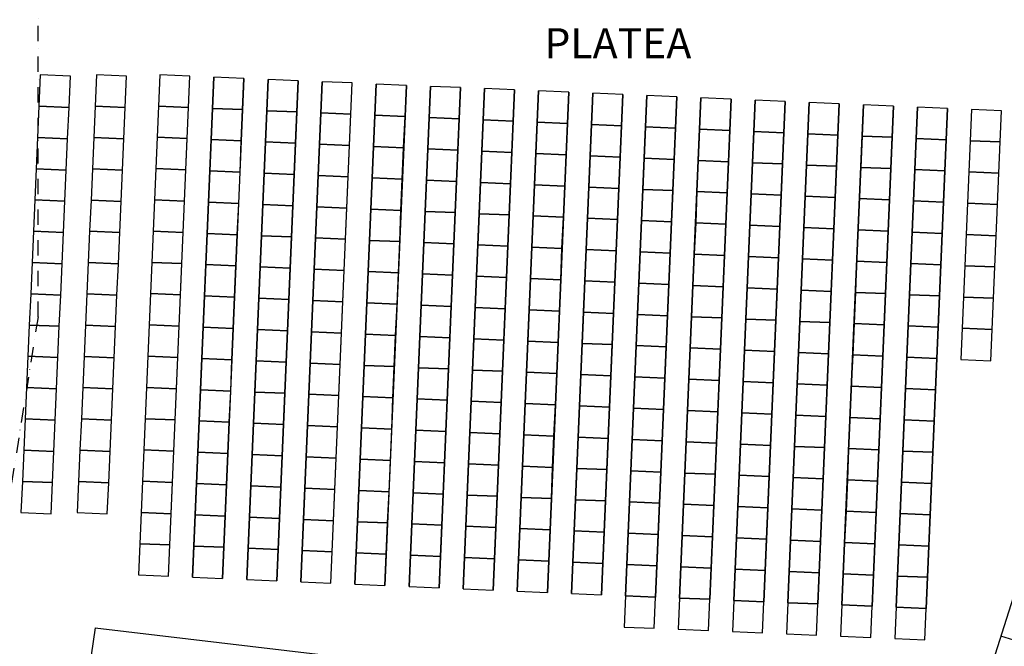
# Model space of a CAD drawing. Extents: x -12913 to -5493, y -2874 to 2128.
# Drawn here: x -10536 to -8900, y -951 to 91 of the extents above; entities that cross this region are included whole.
import ezdxf

# ---------------------------------------------------------------- set-up
doc = ezdxf.new("R2010")
doc.units = 0
doc.linetypes.add('TRAZO_Y_PUNTOX2', pattern=[50.8, 25.4, -12.7, 0, -12.7])
doc.layers.get('0').update_dxf_attribs({"linetype": 'CONTINUOUS'})
doc.layers.add('BUTAQUES ABC', color=76, linetype='CONTINUOUS')
doc.layers.add('TEXTOSCATALA', color=3, linetype='CONTINUOUS')
doc.layers.add('FOSSAT', color=7, linetype='CONTINUOUS', plot=False)
doc.styles.get("Standard").update_dxf_attribs({"font": 'ARIAL.TTF', "height": 50})

msp = doc.modelspace()

# ---------------------------------------------------------------- linework, layer by layer
for p, q in [((-10288.3, -834.1), (-10252.8, -2.9)), ((-10248.3, -835.9), (-10212.8, -4.6)), ((-10162.9, -6.7), (-10198.4, -838)), ((-10162.9, -6.7), (-10165.1, -58.7)), ((-10122.9, -8.4), (-10158.4, -839.7)), ((-10158.4, -839.7), (-10122.9, -8.4)), ((-10073, -10.6), (-10108.4, -841.8)), ((-10108.4, -841.8), (-10073, -10.6)), ((-10068.5, -843.5), (-10033, -12.3)), ((-10068.5, -843.5), (-10033, -12.3)), ((-10033, -12.3), (-10068.5, -843.5)), ((-10018.5, -845.7), (-9983, -14.4)), ((-9978.6, -847.4), (-9943.1, -16.1)), ((-9943.1, -16.1), (-9978.6, -847.4)), ((-9978.6, -847.4), (-9943.1, -16.1)), ((-9978.6, -847.4), (-9943.1, -16.1)), ((-9893.1, -18.3), (-9928.6, -849.5)), ((-9853.2, -20), (-9888.6, -851.2)), ((-9888.6, -851.2), (-9853.2, -20)), ((-9888.6, -851.2), (-9853.2, -20)), ((-9853.2, -20), (-9888.6, -851.2)), ((-9888.6, -851.2), (-9853.2, -20)), ((-9803.2, -22.1), (-9838.7, -853.3)), ((-9763.2, -23.8), (-9798.7, -855)), ((-9798.7, -855), (-9763.2, -23.8)), ((-9763.2, -23.8), (-9798.7, -855)), ((-9798.7, -855), (-9763.2, -23.8)), ((-9798.7, -855), (-9763.2, -23.8)), ((-9763.2, -23.8), (-9798.7, -855)), ((-9713.3, -25.9), (-9748.8, -857.2)), ((-9673.3, -27.6), (-9708.8, -858.9)), ((-9673.3, -27.6), (-9708.8, -858.9)), ((-9708.8, -858.9), (-9673.3, -27.6)), ((-9708.8, -858.9), (-9673.3, -27.6)), ((-9673.3, -27.6), (-9708.8, -858.9)), ((-9708.8, -858.9), (-9673.3, -27.6)), ((-9673.3, -27.6), (-9708.8, -858.9)), ((-9623.4, -29.8), (-9658.8, -861)), ((-9583.4, -31.5), (-9618.9, -862.7)), ((-9583.4, -31.5), (-9618.9, -862.7)), ((-9618.9, -862.7), (-9583.4, -31.5)), ((-9583.4, -31.5), (-9618.9, -862.7)), ((-9618.9, -862.7), (-9583.4, -31.5)), ((-9618.9, -862.7), (-9583.4, -31.5)), ((-9583.4, -31.5), (-9618.9, -862.7)), ((-9583.4, -31.5), (-9618.9, -862.7)), ((-9533.4, -33.6), (-9568.9, -864.8)), ((-9493.5, -35.3), (-9529, -866.6)), ((-9493.5, -35.3), (-9529, -866.6)), ((-9493.5, -35.3), (-9529, -866.6)), ((-9529, -866.6), (-9493.5, -35.3)), ((-9529, -866.6), (-9493.5, -35.3)), ((-9493.5, -35.3), (-9529, -866.6)), ((-9529, -866.6), (-9493.5, -35.3)), ((-9493.5, -35.3), (-9529, -866.6)), ((-9493.5, -35.3), (-9529, -866.6)), ((-9443.5, -37.4), (-9479, -868.7)), ((-9403.6, -39.1), (-9439, -870.4)), ((-9403.6, -39.1), (-9439, -870.4)), ((-9403.6, -39.1), (-9439, -870.4)), ((-9439, -870.4), (-9403.6, -39.1)), ((-9403.6, -39.1), (-9439, -870.4)), ((-9439, -870.4), (-9403.6, -39.1)), ((-9439, -870.4), (-9403.6, -39.1)), ((-9403.6, -39.1), (-9439, -870.4)), ((-9403.6, -39.1), (-9439, -870.4)), ((-9403.6, -39.1), (-9439, -870.4)), ((-9353.6, -41.3), (-9389.1, -872.5)), ((-9313.6, -43), (-9349.1, -874.2)), ((-9313.6, -43), (-9349.1, -874.2)), ((-9313.6, -43), (-9349.1, -874.2)), ((-9313.6, -43), (-9349.1, -874.2)), ((-9349.1, -874.2), (-9313.6, -43)), ((-9349.1, -874.2), (-9313.6, -43)), ((-9313.6, -43), (-9349.1, -874.2)), ((-9349.1, -874.2), (-9313.6, -43)), ((-9313.6, -43), (-9349.1, -874.2)), ((-9313.6, -43), (-9349.1, -874.2)), ((-9313.6, -43), (-9349.1, -874.2)), ((-9263.7, -45.1), (-9299.2, -876.4)), ((-9223.7, -46.8), (-9259.2, -878.1)), ((-9223.7, -46.8), (-9259.2, -878.1)), ((-9223.7, -46.8), (-9259.2, -878.1)), ((-9223.7, -46.8), (-9259.2, -878.1)), ((-9259.2, -878.1), (-9223.7, -46.8)), ((-9223.7, -46.8), (-9259.2, -878.1)), ((-9259.2, -878.1), (-9223.7, -46.8)), ((-9259.2, -878.1), (-9223.7, -46.8)), ((-9223.7, -46.8), (-9259.2, -878.1)), ((-9223.7, -46.8), (-9259.2, -878.1)), ((-9223.7, -46.8), (-9259.2, -878.1)), ((-9223.7, -46.8), (-9259.2, -878.1)), ((-9173.8, -49), (-9209.3, -880.2)), ((-9173.8, -49), (-9209.3, -880.2)), ((-9133.8, -50.7), (-9169.3, -881.9)), ((-9133.8, -50.7), (-9169.3, -881.9)), ((-9133.8, -50.7), (-9169.3, -881.9)), ((-9133.8, -50.7), (-9169.3, -881.9)), ((-9133.8, -50.7), (-9169.3, -881.9)), ((-9169.3, -881.9), (-9133.8, -50.7)), ((-9169.3, -881.9), (-9133.8, -50.7)), ((-9133.8, -50.7), (-9169.3, -881.9)), ((-9169.3, -881.9), (-9133.8, -50.7)), ((-9133.8, -50.7), (-9169.3, -881.9)), ((-9133.8, -50.7), (-9169.3, -881.9)), ((-9133.8, -50.7), (-9169.3, -881.9)), ((-9133.8, -50.7), (-9169.3, -881.9)), ((-9083.9, -52.8), (-9119.3, -884)), ((-9043.9, -54.5), (-9079.4, -885.7)), ((-9043.9, -54.5), (-9079.4, -885.7)), ((-9043.9, -54.5), (-9079.4, -885.7)), ((-9043.9, -54.5), (-9079.4, -885.7)), ((-9043.9, -54.5), (-9079.4, -885.7)), ((-9079.4, -885.7), (-9043.9, -54.5)), ((-9043.9, -54.5), (-9079.4, -885.7)), ((-9079.4, -885.7), (-9043.9, -54.5)), ((-9079.4, -885.7), (-9043.9, -54.5)), ((-9043.9, -54.5), (-9079.4, -885.7)), ((-9043.9, -54.5), (-9079.4, -885.7)), ((-9043.9, -54.5), (-9079.4, -885.7)), ((-9043.9, -54.5), (-9079.4, -885.7)), ((-9043.9, -54.5), (-9079.4, -885.7)), ((-8993.9, -56.6), (-9029.4, -887.9)), ((-8789.3, -566.7), (-8984.2, -1182.9)), ((-10410.1, -920), (-10441.6, -1130.3)), ((-10410.1, -920), (-8955.1, -1091.1)), ((-8683.2, -1003.8), (-8905.3, -933.6))]:
    msp.add_line(p, q)
for points in [[(-10305, -52.7), (-10255, -54.9), (-10252.8, -2.9), (-10302.7, -0.8)], [(-10215, -56.6), (-10165.1, -58.7), (-10162.9, -6.7), (-10212.8, -4.6)], [(-10125.1, -60.4), (-10075.2, -62.5), (-10073, -10.6), (-10122.9, -8.4)], [(-10035.2, -64.2), (-9985.3, -66.4), (-9983, -14.4), (-10033, -12.3)], [(-9945.3, -68.1), (-9895.3, -70.2), (-9893.1, -18.3), (-9943.1, -16.1)], [(-9855.4, -71.9), (-9805.4, -74), (-9803.2, -22.1), (-9853.2, -20)], [(-9765.5, -75.7), (-9715.5, -77.9), (-9713.3, -25.9), (-9763.2, -23.8)], [(-9675.5, -79.6), (-9625.6, -81.7), (-9623.4, -29.8), (-9673.3, -27.6)], [(-9585.6, -83.4), (-9535.7, -85.6), (-9533.4, -33.6), (-9583.4, -31.5)], [(-9495.7, -87.3), (-9445.7, -89.4), (-9443.5, -37.4), (-9493.5, -35.3)], [(-9405.8, -91.1), (-9355.8, -93.2), (-9353.6, -41.3), (-9403.6, -39.1)], [(-9315.9, -94.9), (-9265.9, -97.1), (-9263.7, -45.1), (-9313.6, -43)], [(-9225.9, -98.8), (-9176, -100.9), (-9173.8, -49), (-9223.7, -46.8)], [(-10307.2, -104.7), (-10257.2, -106.8), (-10255, -54.9), (-10305, -52.7)], [(-10217.3, -108.5), (-10167.3, -110.6), (-10165.1, -58.7), (-10215, -56.6)], [(-10127.3, -112.4), (-10077.4, -114.5), (-10075.2, -62.5), (-10125.1, -60.4)], [(-10037.4, -116.2), (-9987.5, -118.3), (-9985.3, -66.4), (-10035.2, -64.2)], [(-9136, -102.6), (-9086.1, -104.7), (-9083.9, -52.8), (-9133.8, -50.7)], [(-9046.1, -106.5), (-8996.2, -108.6), (-8993.9, -56.6), (-9043.9, -54.5)], [(-8956.2, -110.3), (-8906.2, -112.4), (-8904, -60.5), (-8954, -58.3)], [(-9947.5, -120), (-9897.6, -122.2), (-9895.3, -70.2), (-9945.3, -68.1)], [(-9857.6, -123.9), (-9807.6, -126), (-9805.4, -74), (-9855.4, -71.9)], [(-9767.7, -127.7), (-9717.7, -129.8), (-9715.5, -77.9), (-9765.5, -75.7)], [(-9677.8, -131.5), (-9627.8, -133.7), (-9625.6, -81.7), (-9675.5, -79.6)], [(-9587.8, -135.4), (-9537.9, -137.5), (-9535.7, -85.6), (-9585.6, -83.4)], [(-9497.9, -139.2), (-9448, -141.3), (-9445.7, -89.4), (-9495.7, -87.3)], [(-9408, -143.1), (-9358, -145.2), (-9355.8, -93.2), (-9405.8, -91.1)], [(-9318.1, -146.9), (-9268.1, -149), (-9265.9, -97.1), (-9315.9, -94.9)], [(-10309.4, -156.6), (-10259.4, -158.8), (-10257.2, -106.8), (-10307.2, -104.7)], [(-10219.5, -160.5), (-10169.5, -162.6), (-10167.3, -110.6), (-10217.3, -108.5)], [(-10129.6, -164.3), (-10079.6, -166.4), (-10077.4, -114.5), (-10127.3, -112.4)], [(-9228.2, -150.7), (-9178.2, -152.9), (-9176, -100.9), (-9225.9, -98.8)], [(-9138.2, -154.6), (-9088.3, -156.7), (-9086.1, -104.7), (-9136, -102.6)], [(-9048.3, -158.4), (-8998.4, -160.5), (-8996.2, -108.6), (-9046.1, -106.5)], [(-8958.4, -162.2), (-8908.5, -164.4), (-8906.2, -112.4), (-8956.2, -110.3)], [(-10039.6, -168.1), (-9989.7, -170.3), (-9987.5, -118.3), (-10037.4, -116.2)], [(-9949.7, -172), (-9899.8, -174.1), (-9897.6, -122.2), (-9947.5, -120)], [(-9859.8, -175.8), (-9809.9, -177.9), (-9807.6, -126), (-9857.6, -123.9)], [(-9769.9, -179.7), (-9719.9, -181.8), (-9717.7, -129.8), (-9767.7, -127.7)], [(-9680, -183.5), (-9630, -185.6), (-9627.8, -133.7), (-9677.8, -131.5)], [(-9590.1, -187.3), (-9540.1, -189.5), (-9537.9, -137.5), (-9587.8, -135.4)], [(-9500.1, -191.2), (-9450.2, -193.3), (-9448, -141.3), (-9497.9, -139.2)], [(-9410.2, -195), (-9360.3, -197.1), (-9358, -145.2), (-9408, -143.1)], [(-9320.3, -198.8), (-9270.3, -201), (-9268.1, -149), (-9318.1, -146.9)], [(-10311.6, -208.6), (-10261.7, -210.7), (-10259.4, -158.8), (-10309.4, -156.6)], [(-10221.7, -212.4), (-10171.7, -214.6), (-10169.5, -162.6), (-10219.5, -160.5)], [(-9230.4, -202.7), (-9180.4, -204.8), (-9178.2, -152.9), (-9228.2, -150.7)], [(-9140.5, -206.5), (-9090.5, -208.7), (-9088.3, -156.7), (-9138.2, -154.6)], [(-9050.5, -210.4), (-9000.6, -212.5), (-8998.4, -160.5), (-9048.3, -158.4)], [(-8960.6, -214.2), (-8910.7, -216.3), (-8908.5, -164.4), (-8958.4, -162.2)], [(-10131.8, -216.3), (-10081.8, -218.4), (-10079.6, -166.4), (-10129.6, -164.3)], [(-10041.9, -220.1), (-9991.9, -222.2), (-9989.7, -170.3), (-10039.6, -168.1)], [(-9951.9, -223.9), (-9902, -226.1), (-9899.8, -174.1), (-9949.7, -172)], [(-9862, -227.8), (-9812.1, -229.9), (-9809.9, -177.9), (-9859.8, -175.8)], [(-9772.1, -231.6), (-9722.2, -233.7), (-9719.9, -181.8), (-9769.9, -179.7)], [(-9682.2, -235.4), (-9632.2, -237.6), (-9630, -185.6), (-9680, -183.5)], [(-9592.3, -239.3), (-9542.3, -241.4), (-9540.1, -189.5), (-9590.1, -187.3)], [(-9502.4, -243.1), (-9452.4, -245.3), (-9450.2, -193.3), (-9500.1, -191.2)], [(-9412.4, -247), (-9362.5, -249.1), (-9360.3, -197.1), (-9410.2, -195)], [(-10313.8, -260.5), (-10263.9, -262.7), (-10261.7, -210.7), (-10311.6, -208.6)], [(-10223.9, -264.4), (-10174, -266.5), (-10171.7, -214.6), (-10221.7, -212.4)], [(-9322.5, -250.8), (-9272.6, -252.9), (-9270.3, -201), (-9320.3, -198.8)], [(-9232.6, -254.6), (-9182.6, -256.8), (-9180.4, -204.8), (-9230.4, -202.7)], [(-9142.7, -258.5), (-9092.7, -260.6), (-9090.5, -208.7), (-9140.5, -206.5)], [(-9052.8, -262.3), (-9002.8, -264.4), (-9000.6, -212.5), (-9050.5, -210.4)], [(-10134, -268.2), (-10084, -270.3), (-10081.8, -218.4), (-10131.8, -216.3)], [(-10044.1, -272), (-9994.1, -274.2), (-9991.9, -222.2), (-10041.9, -220.1)], [(-9954.2, -275.9), (-9904.2, -278), (-9902, -226.1), (-9951.9, -223.9)], [(-9864.2, -279.7), (-9814.3, -281.9), (-9812.1, -229.9), (-9862, -227.8)], [(-8962.8, -266.1), (-8912.9, -268.3), (-8910.7, -216.3), (-8960.6, -214.2)], [(-9774.3, -283.6), (-9724.4, -285.7), (-9722.2, -233.7), (-9772.1, -231.6)], [(-9684.4, -287.4), (-9634.5, -289.5), (-9632.2, -237.6), (-9682.2, -235.4)], [(-9594.5, -291.2), (-9544.5, -293.4), (-9542.3, -241.4), (-9592.3, -239.3)], [(-9504.6, -295.1), (-9454.6, -297.2), (-9452.4, -245.3), (-9502.4, -243.1)], [(-10316.1, -312.5), (-10266.1, -314.6), (-10263.9, -262.7), (-10313.8, -260.5)], [(-9414.7, -298.9), (-9364.7, -301), (-9362.5, -249.1), (-9412.4, -247)], [(-9324.7, -302.7), (-9274.8, -304.9), (-9272.6, -252.9), (-9322.5, -250.8)], [(-9234.8, -306.6), (-9184.9, -308.7), (-9182.6, -256.8), (-9232.6, -254.6)], [(-9144.9, -310.4), (-9094.9, -312.6), (-9092.7, -260.6), (-9142.7, -258.5)], [(-10226.1, -316.3), (-10176.2, -318.5), (-10174, -266.5), (-10223.9, -264.4)], [(-10136.2, -320.2), (-10086.3, -322.3), (-10084, -270.3), (-10134, -268.2)], [(-10046.3, -324), (-9996.3, -326.1), (-9994.1, -274.2), (-10044.1, -272)], [(-9956.4, -327.8), (-9906.4, -330), (-9904.2, -278), (-9954.2, -275.9)], [(-9055, -314.3), (-9005, -316.4), (-9002.8, -264.4), (-9052.8, -262.3)], [(-8965.1, -318.1), (-8915.1, -320.2), (-8912.9, -268.3), (-8962.8, -266.1)], [(-9866.5, -331.7), (-9816.5, -333.8), (-9814.3, -281.9), (-9864.2, -279.7)], [(-9776.5, -335.5), (-9726.6, -337.6), (-9724.4, -285.7), (-9774.3, -283.6)], [(-9686.6, -339.4), (-9636.7, -341.5), (-9634.5, -289.5), (-9684.4, -287.4)], [(-9596.7, -343.2), (-9546.8, -345.3), (-9544.5, -293.4), (-9594.5, -291.2)], [(-9506.8, -347), (-9456.8, -349.2), (-9454.6, -297.2), (-9504.6, -295.1)], [(-9416.9, -350.9), (-9366.9, -353), (-9364.7, -301), (-9414.7, -298.9)], [(-9327, -354.7), (-9277, -356.8), (-9274.8, -304.9), (-9324.7, -302.7)], [(-9237, -358.5), (-9187.1, -360.7), (-9184.9, -308.7), (-9234.8, -306.6)], [(-9147.1, -362.4), (-9097.2, -364.5), (-9094.9, -312.6), (-9144.9, -310.4)], [(-10318.3, -364.4), (-10268.3, -366.6), (-10266.1, -314.6), (-10316.1, -312.5)], [(-10228.4, -368.3), (-10178.4, -370.4), (-10176.2, -318.5), (-10226.1, -316.3)], [(-10138.4, -372.1), (-10088.5, -374.2), (-10086.3, -322.3), (-10136.2, -320.2)], [(-10048.5, -376), (-9998.6, -378.1), (-9996.3, -326.1), (-10046.3, -324)], [(-9057.2, -366.2), (-9007.2, -368.3), (-9005, -316.4), (-9055, -314.3)], [(-8967.3, -370.1), (-8917.3, -372.2), (-8915.1, -320.2), (-8965.1, -318.1)], [(-9958.6, -379.8), (-9908.6, -381.9), (-9906.4, -330), (-9956.4, -327.8)], [(-9868.7, -383.6), (-9818.7, -385.8), (-9816.5, -333.8), (-9866.5, -331.7)], [(-9778.8, -387.5), (-9728.8, -389.6), (-9726.6, -337.6), (-9776.5, -335.5)], [(-9688.8, -391.3), (-9638.9, -393.4), (-9636.7, -341.5), (-9686.6, -339.4)], [(-9598.9, -395.1), (-9549, -397.3), (-9546.8, -345.3), (-9596.7, -343.2)], [(-9509, -399), (-9459.1, -401.1), (-9456.8, -349.2), (-9506.8, -347)], [(-9419.1, -402.8), (-9369.1, -404.9), (-9366.9, -353), (-9416.9, -350.9)], [(-9329.2, -406.7), (-9279.2, -408.8), (-9277, -356.8), (-9327, -354.7)], [(-9239.3, -410.5), (-9189.3, -412.6), (-9187.1, -360.7), (-9237, -358.5)], [(-10320.5, -416.4), (-10270.5, -418.5), (-10268.3, -366.6), (-10318.3, -364.4)], [(-10230.6, -420.2), (-10180.6, -422.4), (-10178.4, -370.4), (-10228.4, -368.3)], [(-10140.6, -424.1), (-10090.7, -426.2), (-10088.5, -374.2), (-10138.4, -372.1)], [(-10050.7, -427.9), (-10000.8, -430), (-9998.6, -378.1), (-10048.5, -376)], [(-9149.3, -414.3), (-9099.4, -416.5), (-9097.2, -364.5), (-9147.1, -362.4)], [(-9059.4, -418.2), (-9009.5, -420.3), (-9007.2, -368.3), (-9057.2, -366.2)], [(-8969.5, -422), (-8919.5, -424.1), (-8917.3, -372.2), (-8967.3, -370.1)], [(-9960.8, -431.7), (-9910.9, -433.9), (-9908.6, -381.9), (-9958.6, -379.8)], [(-9870.9, -435.6), (-9820.9, -437.7), (-9818.7, -385.8), (-9868.7, -383.6)], [(-9781, -439.4), (-9731, -441.6), (-9728.8, -389.6), (-9778.8, -387.5)], [(-9691.1, -443.3), (-9641.1, -445.4), (-9638.9, -393.4), (-9688.8, -391.3)], [(-9601.1, -447.1), (-9551.2, -449.2), (-9549, -397.3), (-9598.9, -395.1)], [(-9511.2, -450.9), (-9461.3, -453.1), (-9459.1, -401.1), (-9509, -399)], [(-9421.3, -454.8), (-9371.3, -456.9), (-9369.1, -404.9), (-9419.1, -402.8)], [(-9331.4, -458.6), (-9281.4, -460.7), (-9279.2, -408.8), (-9329.2, -406.7)], [(-10322.7, -468.3), (-10272.7, -470.5), (-10270.5, -418.5), (-10320.5, -416.4)], [(-10232.8, -472.2), (-10182.8, -474.3), (-10180.6, -422.4), (-10230.6, -420.2)], [(-10142.9, -476), (-10092.9, -478.2), (-10090.7, -426.2), (-10140.6, -424.1)], [(-9241.5, -462.4), (-9191.5, -464.6), (-9189.3, -412.6), (-9239.3, -410.5)], [(-9151.5, -466.3), (-9101.6, -468.4), (-9099.4, -416.5), (-9149.3, -414.3)], [(-9061.6, -470.1), (-9011.7, -472.3), (-9009.5, -420.3), (-9059.4, -418.2)], [(-8971.7, -474), (-8921.8, -476.1), (-8919.5, -424.1), (-8969.5, -422)], [(-10052.9, -479.9), (-10003, -482), (-10000.8, -430), (-10050.7, -427.9)], [(-9963, -483.7), (-9913.1, -485.8), (-9910.9, -433.9), (-9960.8, -431.7)], [(-9873.1, -487.5), (-9823.2, -489.7), (-9820.9, -437.7), (-9870.9, -435.6)], [(-9783.2, -491.4), (-9733.2, -493.5), (-9731, -441.6), (-9781, -439.4)], [(-9693.3, -495.2), (-9643.3, -497.3), (-9641.1, -445.4), (-9691.1, -443.3)], [(-9603.4, -499), (-9553.4, -501.2), (-9551.2, -449.2), (-9601.1, -447.1)], [(-9513.4, -502.9), (-9463.5, -505), (-9461.3, -453.1), (-9511.2, -450.9)], [(-9423.5, -506.7), (-9373.6, -508.9), (-9371.3, -456.9), (-9421.3, -454.8)], [(-10324.9, -520.3), (-10275, -522.4), (-10272.7, -470.5), (-10322.7, -468.3)], [(-10235, -524.1), (-10185, -526.3), (-10182.8, -474.3), (-10232.8, -472.2)], [(-9333.6, -510.6), (-9283.6, -512.7), (-9281.4, -460.7), (-9331.4, -458.6)], [(-9243.7, -514.4), (-9193.7, -516.5), (-9191.5, -464.6), (-9241.5, -462.4)], [(-9153.8, -518.2), (-9103.8, -520.4), (-9101.6, -468.4), (-9151.5, -466.3)], [(-9063.8, -522.1), (-9013.9, -524.2), (-9011.7, -472.3), (-9061.6, -470.1)], [(-10145.1, -528), (-10095.1, -530.1), (-10092.9, -478.2), (-10142.9, -476)], [(-10055.2, -531.8), (-10005.2, -533.9), (-10003, -482), (-10052.9, -479.9)], [(-9965.2, -535.6), (-9915.3, -537.8), (-9913.1, -485.8), (-9963, -483.7)], [(-9875.3, -539.5), (-9825.4, -541.6), (-9823.2, -489.7), (-9873.1, -487.5)], [(-9785.4, -543.3), (-9735.5, -545.5), (-9733.2, -493.5), (-9783.2, -491.4)], [(-9695.5, -547.2), (-9645.5, -549.3), (-9643.3, -497.3), (-9693.3, -495.2)], [(-9605.6, -551), (-9555.6, -553.1), (-9553.4, -501.2), (-9603.4, -499)], [(-9515.7, -554.8), (-9465.7, -557), (-9463.5, -505), (-9513.4, -502.9)], [(-9425.7, -558.7), (-9375.8, -560.8), (-9373.6, -508.9), (-9423.5, -506.7)], [(-10327.1, -572.3), (-10277.2, -574.4), (-10275, -522.4), (-10324.9, -520.3)], [(-9335.8, -562.5), (-9285.9, -564.6), (-9283.6, -512.7), (-9333.6, -510.6)], [(-9245.9, -566.4), (-9195.9, -568.5), (-9193.7, -516.5), (-9243.7, -514.4)], [(-9156, -570.2), (-9106, -572.3), (-9103.8, -520.4), (-9153.8, -518.2)], [(-9066.1, -574), (-9016.1, -576.2), (-9013.9, -524.2), (-9063.8, -522.1)], [(-10237.2, -576.1), (-10187.3, -578.2), (-10185, -526.3), (-10235, -524.1)], [(-10147.3, -579.9), (-10097.3, -582.1), (-10095.1, -530.1), (-10145.1, -528)], [(-10057.4, -583.8), (-10007.4, -585.9), (-10005.2, -533.9), (-10055.2, -531.8)], [(-9967.5, -587.6), (-9917.5, -589.7), (-9915.3, -537.8), (-9965.2, -535.6)], [(-9877.5, -591.4), (-9827.6, -593.6), (-9825.4, -541.6), (-9875.3, -539.5)], [(-9787.6, -595.3), (-9737.7, -597.4), (-9735.5, -545.5), (-9785.4, -543.3)], [(-9697.7, -599.1), (-9647.8, -601.2), (-9645.5, -549.3), (-9695.5, -547.2)], [(-9607.8, -603), (-9557.8, -605.1), (-9555.6, -553.1), (-9605.6, -551)], [(-9517.9, -606.8), (-9467.9, -608.9), (-9465.7, -557), (-9515.7, -554.8)], [(-10329.4, -624.2), (-10279.4, -626.3), (-10277.2, -574.4), (-10327.1, -572.3)], [(-9428, -610.6), (-9378, -612.8), (-9375.8, -560.8), (-9425.7, -558.7)], [(-9338, -614.5), (-9288.1, -616.6), (-9285.9, -564.6), (-9335.8, -562.5)], [(-9248.1, -618.3), (-9198.2, -620.4), (-9195.9, -568.5), (-9245.9, -566.4)], [(-9158.2, -622.1), (-9108.2, -624.3), (-9106, -572.3), (-9156, -570.2)], [(-10239.4, -628), (-10189.5, -630.2), (-10187.3, -578.2), (-10237.2, -576.1)], [(-10149.5, -631.9), (-10099.6, -634), (-10097.3, -582.1), (-10147.3, -579.9)], [(-10059.6, -635.7), (-10009.6, -637.8), (-10007.4, -585.9), (-10057.4, -583.8)], [(-9969.7, -639.6), (-9919.7, -641.7), (-9917.5, -589.7), (-9967.5, -587.6)], [(-9068.3, -626), (-9018.3, -628.1), (-9016.1, -576.2), (-9066.1, -574)], [(-9879.8, -643.4), (-9829.8, -645.5), (-9827.6, -593.6), (-9877.5, -591.4)], [(-9789.8, -647.2), (-9739.9, -649.4), (-9737.7, -597.4), (-9787.6, -595.3)], [(-9699.9, -651.1), (-9650, -653.2), (-9647.8, -601.2), (-9697.7, -599.1)], [(-9610, -654.9), (-9560.1, -657), (-9557.8, -605.1), (-9607.8, -603)], [(-9520.1, -658.7), (-9470.1, -660.9), (-9467.9, -608.9), (-9517.9, -606.8)], [(-9430.2, -662.6), (-9380.2, -664.7), (-9378, -612.8), (-9428, -610.6)], [(-9340.3, -666.4), (-9290.3, -668.5), (-9288.1, -616.6), (-9338, -614.5)], [(-9250.3, -670.3), (-9200.4, -672.4), (-9198.2, -620.4), (-9248.1, -618.3)], [(-10331.6, -676.2), (-10281.6, -678.3), (-10279.4, -626.3), (-10329.4, -624.2)], [(-10241.7, -680), (-10191.7, -682.1), (-10189.5, -630.2), (-10239.4, -628)], [(-10151.7, -683.8), (-10101.8, -686), (-10099.6, -634), (-10149.5, -631.9)], [(-10061.8, -687.7), (-10011.9, -689.8), (-10009.6, -637.8), (-10059.6, -635.7)], [(-9160.4, -674.1), (-9110.5, -676.2), (-9108.2, -624.3), (-9158.2, -622.1)], [(-9070.5, -677.9), (-9020.5, -680.1), (-9018.3, -628.1), (-9068.3, -626)], [(-9971.9, -691.5), (-9921.9, -693.6), (-9919.7, -641.7), (-9969.7, -639.6)], [(-9882, -695.3), (-9832, -697.5), (-9829.8, -645.5), (-9879.8, -643.4)], [(-9792.1, -699.2), (-9742.1, -701.3), (-9739.9, -649.4), (-9789.8, -647.2)], [(-9702.1, -703), (-9652.2, -705.2), (-9650, -653.2), (-9699.9, -651.1)], [(-9612.2, -706.9), (-9562.3, -709), (-9560.1, -657), (-9610, -654.9)], [(-9522.3, -710.7), (-9472.4, -712.8), (-9470.1, -660.9), (-9520.1, -658.7)], [(-9432.4, -714.5), (-9382.4, -716.7), (-9380.2, -664.7), (-9430.2, -662.6)], [(-9342.5, -718.4), (-9292.5, -720.5), (-9290.3, -668.5), (-9340.3, -666.4)], [(-9252.6, -722.2), (-9202.6, -724.3), (-9200.4, -672.4), (-9250.3, -670.3)], [(-10333.8, -728.1), (-10283.8, -730.2), (-10281.6, -678.3), (-10331.6, -676.2)], [(-10243.9, -731.9), (-10193.9, -734.1), (-10191.7, -682.1), (-10241.7, -680)], [(-10154, -735.8), (-10104, -737.9), (-10101.8, -686), (-10151.7, -683.8)], [(-9162.6, -726), (-9112.7, -728.2), (-9110.5, -676.2), (-9160.4, -674.1)], [(-9072.7, -729.9), (-9022.8, -732), (-9020.5, -680.1), (-9070.5, -677.9)], [(-10064, -739.6), (-10014.1, -741.8), (-10011.9, -689.8), (-10061.8, -687.7)], [(-9974.1, -743.5), (-9924.2, -745.6), (-9921.9, -693.6), (-9971.9, -691.5)], [(-9884.2, -747.3), (-9834.2, -749.4), (-9832, -697.5), (-9882, -695.3)], [(-9794.3, -751.1), (-9744.3, -753.3), (-9742.1, -701.3), (-9792.1, -699.2)], [(-9704.4, -755), (-9654.4, -757.1), (-9652.2, -705.2), (-9702.1, -703)], [(-9614.4, -758.8), (-9564.5, -760.9), (-9562.3, -709), (-9612.2, -706.9)], [(-9524.5, -762.6), (-9474.6, -764.8), (-9472.4, -712.8), (-9522.3, -710.7)], [(-9434.6, -766.5), (-9384.7, -768.6), (-9382.4, -716.7), (-9432.4, -714.5)], [(-9344.7, -770.3), (-9294.7, -772.5), (-9292.5, -720.5), (-9342.5, -718.4)], [(-10336, -780.1), (-10286.1, -782.2), (-10283.8, -730.2), (-10333.8, -728.1)], [(-10246.1, -783.9), (-10196.1, -786), (-10193.9, -734.1), (-10243.9, -731.9)], [(-10156.2, -787.7), (-10106.2, -789.9), (-10104, -737.9), (-10154, -735.8)], [(-9254.8, -774.2), (-9204.8, -776.3), (-9202.6, -724.3), (-9252.6, -722.2)], [(-9164.9, -778), (-9114.9, -780.1), (-9112.7, -728.2), (-9162.6, -726)], [(-9074.9, -781.8), (-9025, -784), (-9022.8, -732), (-9072.7, -729.9)], [(-10066.3, -791.6), (-10016.3, -793.7), (-10014.1, -741.8), (-10064, -739.6)], [(-9976.3, -795.4), (-9926.4, -797.5), (-9924.2, -745.6), (-9974.1, -743.5)], [(-9886.4, -799.2), (-9836.5, -801.4), (-9834.2, -749.4), (-9884.2, -747.3)], [(-9796.5, -803.1), (-9746.5, -805.2), (-9744.3, -753.3), (-9794.3, -751.1)], [(-9706.6, -806.9), (-9656.6, -809.1), (-9654.4, -757.1), (-9704.4, -755)], [(-9616.7, -810.8), (-9566.7, -812.9), (-9564.5, -760.9), (-9614.4, -758.8)], [(-9526.7, -814.6), (-9476.8, -816.7), (-9474.6, -764.8), (-9524.5, -762.6)], [(-9436.8, -818.4), (-9386.9, -820.6), (-9384.7, -768.6), (-9434.6, -766.5)], [(-10338.2, -832), (-10288.3, -834.1), (-10286.1, -782.2), (-10336, -780.1)], [(-10248.3, -835.9), (-10198.4, -838), (-10196.1, -786), (-10246.1, -783.9)], [(-9346.9, -822.3), (-9297, -824.4), (-9294.7, -772.5), (-9344.7, -770.3)], [(-9257, -826.1), (-9207, -828.2), (-9204.8, -776.3), (-9254.8, -774.2)], [(-9167.1, -830), (-9117.1, -832.1), (-9114.9, -780.1), (-9164.9, -778)], [(-9077.2, -833.8), (-9027.2, -835.9), (-9025, -784), (-9074.9, -781.8)], [(-10158.4, -839.7), (-10108.4, -841.8), (-10106.2, -789.9), (-10156.2, -787.7)], [(-10068.5, -843.5), (-10018.5, -845.7), (-10016.3, -793.7), (-10066.3, -791.6)], [(-9978.6, -847.4), (-9928.6, -849.5), (-9926.4, -797.5), (-9976.3, -795.4)], [(-9888.6, -851.2), (-9838.7, -853.3), (-9836.5, -801.4), (-9886.4, -799.2)], [(-9798.7, -855), (-9748.8, -857.2), (-9746.5, -805.2), (-9796.5, -803.1)], [(-9708.8, -858.9), (-9658.8, -861), (-9656.6, -809.1), (-9706.6, -806.9)], [(-9618.9, -862.7), (-9568.9, -864.8), (-9566.7, -812.9), (-9616.7, -810.8)], [(-9529, -866.6), (-9479, -868.7), (-9476.8, -816.7), (-9526.7, -814.6)], [(-9439, -870.4), (-9389.1, -872.5), (-9386.9, -820.6), (-9436.8, -818.4)], [(-9349.1, -874.2), (-9299.2, -876.4), (-9297, -824.4), (-9346.9, -822.3)], [(-9259.2, -878.1), (-9209.3, -880.2), (-9207, -828.2), (-9257, -826.1)], [(-9169.3, -881.9), (-9119.3, -884), (-9117.1, -832.1), (-9167.1, -830)], [(-9079.4, -885.7), (-9029.4, -887.9), (-9027.2, -835.9), (-9077.2, -833.8)], [(-9531.2, -918.5), (-9481.2, -920.6), (-9479, -868.7), (-9529, -866.6)], [(-9441.3, -922.3), (-9391.3, -924.5), (-9389.1, -872.5), (-9439, -870.4)], [(-9351.3, -926.2), (-9301.4, -928.3), (-9299.2, -876.4), (-9349.1, -874.2)], [(-9261.4, -930), (-9211.5, -932.2), (-9209.3, -880.2), (-9259.2, -878.1)], [(-9171.5, -933.9), (-9121.6, -936), (-9119.3, -884), (-9169.3, -881.9)], [(-9081.6, -937.7), (-9031.6, -939.8), (-9029.4, -887.9), (-9079.4, -885.7)]]:
    msp.add_lwpolyline(points, close=True)
at = {"layer": 'BUTAQUES ABC', "color": 5}
for points in [[(-10503.6, -53), (-10453.6, -55.2), (-10451.3, -3.2), (-10501.3, -1)], [(-10410.1, -53.1), (-10360.2, -55.3), (-10357.9, -3.3), (-10407.8, -1.1)], [(-10505.9, -104.9), (-10455.9, -107.1), (-10453.6, -55.2), (-10503.6, -53)], [(-10412.4, -105), (-10362.5, -107.2), (-10360.2, -55.3), (-10410.1, -53.1)], [(-10508.2, -156.9), (-10458.2, -159.1), (-10455.9, -107.1), (-10505.9, -104.9)], [(-10414.7, -157), (-10364.8, -159.2), (-10362.5, -107.2), (-10412.4, -105)], [(-10510.4, -208.8), (-10460.5, -211), (-10458.2, -159.1), (-10508.2, -156.9)], [(-10417, -208.9), (-10367.1, -211.1), (-10364.8, -159.2), (-10414.7, -157)], [(-10512.7, -260.8), (-10462.8, -263), (-10460.5, -211), (-10510.4, -208.8)], [(-10419.3, -260.9), (-10369.3, -263.1), (-10367.1, -211.1), (-10417, -208.9)], [(-10515, -312.7), (-10465.1, -314.9), (-10462.8, -263), (-10512.7, -260.8)], [(-10421.6, -312.8), (-10371.6, -315), (-10369.3, -263.1), (-10419.3, -260.9)], [(-10517.3, -364.7), (-10467.4, -366.9), (-10465.1, -314.9), (-10515, -312.7)], [(-10423.9, -364.8), (-10373.9, -367), (-10371.6, -315), (-10421.6, -312.8)], [(-10519.6, -416.6), (-10469.7, -418.8), (-10467.4, -366.9), (-10517.3, -364.7)], [(-10426.2, -416.7), (-10376.2, -418.9), (-10373.9, -367), (-10423.9, -364.8)], [(-10521.9, -468.6), (-10472, -470.8), (-10469.7, -418.8), (-10519.6, -416.6)], [(-10428.5, -468.7), (-10378.5, -470.9), (-10376.2, -418.9), (-10426.2, -416.7)], [(-10524.2, -520.5), (-10474.3, -522.7), (-10472, -470.8), (-10521.9, -468.6)], [(-10430.8, -520.6), (-10380.8, -522.8), (-10378.5, -470.9), (-10428.5, -468.7)], [(-10526.5, -572.5), (-10476.6, -574.7), (-10474.3, -522.7), (-10524.2, -520.5)], [(-10433.1, -572.6), (-10383.1, -574.8), (-10380.8, -522.8), (-10430.8, -520.6)], [(-10528.8, -624.4), (-10478.9, -626.6), (-10476.6, -574.7), (-10526.5, -572.5)], [(-10435.4, -624.5), (-10385.4, -626.7), (-10383.1, -574.8), (-10433.1, -572.6)], [(-10531.1, -676.4), (-10481.2, -678.6), (-10478.9, -626.6), (-10528.8, -624.4)], [(-10437.7, -676.5), (-10387.7, -678.7), (-10385.4, -626.7), (-10435.4, -624.5)], [(-10533.4, -728.3), (-10483.5, -730.5), (-10481.2, -678.6), (-10531.1, -676.4)], [(-10440, -728.4), (-10390, -730.6), (-10387.7, -678.7), (-10437.7, -676.5)]]:
    msp.add_lwpolyline(points, close=True, dxfattribs=at)
at = {"layer": 'FOSSAT', "linetype": 'TRAZO_Y_PUNTOX2'}
for q in [(-10505.1, 507.1), (-10584, -899.6)]:
    msp.add_line((-10505.1, -402.9), q, dxfattribs=at)

# ---------------------------------------------------------------- texts
at = {"layer": 'TEXTOSCATALA', "insert": (-9663.8, 76.7), "char_height": 50, "width": 564.502, "attachment_point": 1}
msp.add_mtext('PLATEA', dxfattribs=at)

doc.saveas('drawing.dxf')
